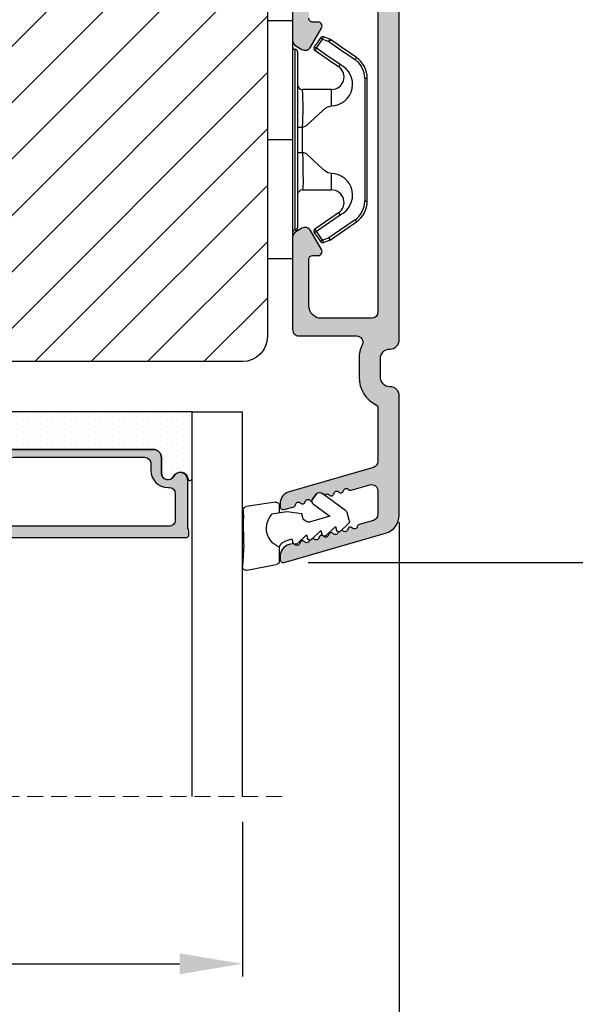
# Model space of a CAD drawing. Units: millimetres. Extents: x -53 to 1291, y -875 to -320.
# Drawn here: x 210 to 221, y -394 to -375 of the extents above; entities that cross this region are included whole.
import ezdxf

# ---------------------------------------------------------------- set-up
doc = ezdxf.new("R2010")
doc.units = ezdxf.units.MM
doc.linetypes.add('HIDDEN', pattern=[1.905, 1.27, -0.635])
doc.layers.get('0').update_dxf_attribs({"lineweight": 0})
doc.layers.get('DEFPOINTS').update_dxf_attribs({"lineweight": 0})
for name, color, linetype, lineweight in [('02 MEASURES', 156, 'Continuous', 13), ('04 FRAME HATCH', 40, 'Continuous', 0), ('05 SASH', 40, 'Continuous', 25), ('07 GLASS', 151, 'Continuous', 25), ('09 ALUMINIUM', 55, 'Continuous', 25), ('13 GASKET', 254, 'Continuous', 25), ('14 GASKET HATCH', 254, 'Continuous', 0), ('15 CLIPS', 22, 'Continuous', 25), ('19 PV', 7, 'Continuous', 25), ('22 GLASKLODS', 22, 'Continuous', 25)]:
    doc.layers.add(name, color=color, linetype=linetype, lineweight=lineweight)
doc.styles.add('M1x0.25', font='arial.ttf', dxfattribs={"height": 1.5})
doc.dimstyles.new('M1x0.25', dxfattribs={"dimscale": 0, "dimtxt": 1.5, "dimasz": 1.25, "dimexe": 0.25, "dimexo": 0.5, "dimgap": 0.125, "dimtad": 1, "dimdec": 0, "dimlfac": 4, "dimdsep": 46, "dimtxsty": 'M1x0.25', "dimcen": -1, "dimclrd": 256, "dimclre": 256, "dimclrt": 256, "dimazin": 2, "dimtfac": 1, "dimtdec": 0, "dimtmove": 0, "dimatfit": 3, "dimfxl": 1, "dimtolj": 1, "dimarcsym": 0})

# ---------------------------------------------------------------- blocks, each defined once
blk = doc.blocks.new('*D724')
at = {"layer": '02 MEASURES', "lineweight": -2}
for p, q in [((214.5349186708673, -359.940583929547), (223.9385289777603, -359.940583929547)), ((223.6885289777603, -361.190583929547), (223.6885289777603, -384.1905839295469)), ((215.5974187528241, -385.4405839295469), (223.9385289777603, -385.4405839295469))]:
    blk.add_line(p, q, dxfattribs=at)
at = {"layer": '02 MEASURES'}
for points in [[(223.8968623110937, -361.190583929547), (223.480195644427, -361.190583929547), (223.6885289777603, -359.940583929547)], [(223.480195644427, -384.1905839295469), (223.8968623110937, -384.1905839295469), (223.6885289777603, -385.4405839295469)]]:
    blk.add_solid(points, dxfattribs=at)
at = {"layer": 'DEFPOINTS', "color": 0}
for p in [(214.0349186708673, -359.940583929547), (215.0974187528241, -385.4405839295469), (223.6885289777603, -385.4405839295469)]:
    blk.add_point(p, dxfattribs=at)
at = {"layer": '02 MEASURES', "insert": (222.7977789777603, -372.3571938045991), "char_height": 1.5, "attachment_point": 5, "rotation": 90, "style": 'M1x0.25'}
blk.add_mtext('\\A1;102', dxfattribs=at)
blk = doc.blocks.new('47 mm glas')
h = blk.add_hatch(color=256)
h.paths.add_polyline_path([(-1287.37449840003, -1461.494330561639), (-1287.374498400029, -1461.166445346144, 0.4142546801781765), (-1287.574499923109, -1460.966471830409), (-1304.674500676326, -1460.966471830409, 0.4142519532978314), (-1304.87450033718, -1461.166445346024), (-1304.874500337181, -1461.494330564989, 0.2679669331788878), (-1304.774498644408, -1461.667511859934), (-1304.774498644408, -1465.524230404572, 0.7746185473104789), (-1303.649498227176, -1465.814713636439, -0.7745892894526377), (-1302.674500349101, -1466.066453850593), (-1302.674500349101, -1466.085245275307), (-1302.674499301364, -1466.086450739326), (-1302.674499825232, -1467.316452662982, 0.4142231577145603), (-1302.024504204144, -1467.966471115152), (-1290.224494649481, -1467.966471115153, 0.4142234963115446), (-1289.574499173912, -1467.31645266034), (-1289.574499785092, -1466.086450680245), (-1289.574498388108, -1466.085245275153), (-1289.574498388108, -1466.066453854713, -0.774587442882251), (-1288.599498647388, -1465.814713636439, 0.7746185453345404), (-1287.474498230156, -1465.524230407536), (-1287.474498230156, -1461.667511859934, 0.2679601198264095)])
h.paths.add_polyline_path([(-1266.474499444601, -1465.524230407805), (-1266.474499444601, -1461.667511859933, 0.2679669331780555), (-1266.374497751829, -1461.494330564988), (-1266.374497751829, -1461.166445346023, 0.4142519532970274), (-1266.574497412683, -1460.966471830408), (-1283.674498165901, -1460.966471830409, 0.4142546801786476), (-1283.87449968898, -1461.166445346144), (-1283.87449968898, -1461.494330561639, 0.2679601198264095), (-1283.774499858853, -1461.667511859934), (-1283.774499858853, -1465.524230404302, 0.7746185474905019), (-1282.649499441621, -1465.814713636439, -0.7745874428821381), (-1281.674499700901, -1466.066453854713), (-1281.674499700901, -1466.085245275253), (-1281.674498303917, -1466.086450739326), (-1281.67449908972, -1467.316452661123, 0.4142232535349775), (-1281.024503555943, -1467.966471115153), (-1269.224494001281, -1467.966471115152, 0.4142234951204086), (-1268.574498525711, -1467.316452662981), (-1268.574499136892, -1466.086450739325), (-1268.574497739908, -1466.085245275292), (-1268.574497739908, -1466.066453849392, -0.7745892885304401), (-1267.599499861833, -1465.814713636438, 0.7746185451546653)])
h.paths.add_polyline_path([(-1303.774500343141, -1462.346468371896, -0.4142198334401246), (-1303.274499329225, -1461.84644500355), (-1288.974501758699, -1461.84644500355, -0.4142249340085894), (-1288.474498394069, -1462.346468369059), (-1288.474498394069, -1464.44645921523, -0.4142074751894083), (-1288.974501758519, -1464.946452775996), (-1289.064498702969, -1464.946452775996, 0.4142092834399003), (-1290.414499196348, -1466.296472029144), (-1290.414499196348, -1466.846470033322, -0.414207357540518), (-1290.914502353844, -1467.346463600199), (-1301.334498518569, -1467.346463600199, -0.4142023758946292), (-1301.834499540862, -1466.846470042818), (-1301.834499540862, -1466.296472029145, 0.4142092827204921), (-1303.184500030925, -1464.946452775996), (-1303.274499320848, -1464.946452775996, -0.4142023758946292), (-1303.774500343141, -1464.446459218614)], flags=16)
h.paths.add_polyline_path([(-1282.77449969494, -1462.346468366174, -0.4142249323188347), (-1282.274496330309, -1461.84644500355), (-1267.974498759784, -1461.846445003549, -0.4142198314255567), (-1267.474497745869, -1462.346468368456), (-1267.474497745868, -1464.446459218613, -0.4142023758946292), (-1267.974498768161, -1464.946452775995), (-1268.064498050109, -1464.946452775995, 0.4142092844505734), (-1269.414498548147, -1466.296472029145), (-1269.414498548147, -1466.846470042817, -0.4142023758946292), (-1269.91449957044, -1467.346463600199), (-1280.334495735165, -1467.346463600199, -0.4142073575401964), (-1280.834498892661, -1466.846470033321), (-1280.834498892662, -1466.296472029144, 0.4142092851711104), (-1282.184499394019, -1464.946452775996), (-1282.27449633049, -1464.946452775996, -0.4142074751899961), (-1282.77449969494, -1464.44645921523)], flags=16)
at = {"layer": '14 GASKET HATCH'}
h = blk.add_hatch(dxfattribs=at)
h.set_pattern_fill('DOTS', color=256, scale=0.3, angle=270, style=0)
h.set_pattern_definition([(270, (0, 0), (0.4762499999999999, -0.2381250000000001), [0, -0.47625])])
h.paths.add_polyline_path([(-1287.124499290373, -1470.966462293665), (-1287.124499290373, -1465.666447082872, 0.9411644962235867), (-1287.463256701019, -1465.645943084757, -0.7386552551510386), (-1288.592241316226, -1465.84830085377, 0.7865204277773168), (-1289.574499785092, -1466.086450660552), (-1289.574499785092, -1467.316452660039, -0.4142244236164907), (-1290.224495231558, -1467.966471115153), (-1302.024503505652, -1467.966471115153, -0.4142244216473187), (-1302.674498952118, -1467.316452664409), (-1302.674498952118, -1466.086450739326, 0.7865204890780666), (-1303.656757420984, -1465.84830085377, -0.738655255151857), (-1304.78574203619, -1465.645943084757, 0.9411644962421161), (-1305.124499446835, -1465.666447082878), (-1305.124499446836, -1470.966462293665)])
h.paths.add_polyline_path([(-1266.124498642173, -1470.966462293664), (-1266.124498642173, -1465.666447083232, 0.9411644972251842), (-1266.463256052819, -1465.645943084756, -0.7386552551517871), (-1267.592240668025, -1465.848300853769, 0.7855828458414978), (-1268.574497739908, -1466.085245275292), (-1268.574499136892, -1466.086450739325), (-1268.574498525711, -1467.316452662981, -0.4142234951204086), (-1269.224494001281, -1467.966471115152), (-1281.024503555942, -1467.966471115153, -0.4142232535352849), (-1281.67449908972, -1467.316452661123), (-1281.674498303917, -1466.086450739326), (-1281.674499700901, -1466.085245275253, 0.7855828458097319), (-1282.656756772783, -1465.84830085377, -0.7386552551511085), (-1283.78574138799, -1465.645943084757, 0.9411644948905121), (-1284.124498798636, -1465.666447082391), (-1284.124498798635, -1468.316454688216), (-1284.124498798635, -1470.966462293665)])
at = {"color": 7, "linetype": 'HIDDEN', "lineweight": 18}
blk.add_line((-1258.949499685255, -1440.311406055491), (-1312.299499685254, -1440.311406055491), dxfattribs=at)
at = {"layer": '07 GLASS'}
for p, q in [((-1266.124498642175, -1440.31140605549), (-1266.124498642173, -1470.966462293664)), ((-1262.124497986524, -1440.31140605549), (-1262.124497986522, -1470.966462293664)), ((-1266.124498642173, -1470.966462293664), (-1262.124497986522, -1470.966462293664))]:
    blk.add_line(p, q, dxfattribs=at)
at = {"layer": '13 GASKET'}
blk.add_lwpolyline([(-1284.124498798635, -1470.966462293665), (-1284.124498798636, -1465.666447082767, -0.9411644959354022), (-1283.78574138799, -1465.645943084757, 0.738655255151429), (-1282.656756772783, -1465.84830085377, -0.7865204890780536), (-1281.674498303917, -1466.086450739326), (-1281.674498303917, -1467.31645266064, 0.4142249168474298), (-1281.024501762266, -1467.966471115152), (-1269.224495678542, -1467.966471115152, 0.4142249164354849), (-1268.574499136892, -1467.316452661553), (-1268.574499136892, -1466.086450739325, -0.7865204890781727), (-1267.592240668025, -1465.848300853769, 0.738655255151608), (-1266.463256052819, -1465.645943084756, -0.9411644959355642), (-1266.124498642173, -1465.666447082766), (-1266.124498642173, -1470.966462293664)], format="xyb", close=True, dxfattribs=at)
at = {"layer": '19 PV'}
for points in [[(-1281.02450315925, -1467.966471115153, -0.4142249168474298), (-1281.6744997009, -1467.31645266064), (-1281.674499700901, -1466.066453854233, 0.7745874425120174), (-1282.649499441621, -1465.814713636439, -0.7746185461270005), (-1283.774499858853, -1465.524230406347), (-1283.774499858853, -1461.667511859934, -0.2679601169382391), (-1283.87449968898, -1461.494330563796), (-1283.87449968898, -1461.16644541363, -0.4142547795260226), (-1283.674498165559, -1460.966471830409), (-1266.574497412381, -1460.966471830408, -0.41425195285383), (-1266.374497751829, -1461.166445346023), (-1266.374497751829, -1461.494330564537, -0.2679669337814264), (-1266.474499444601, -1461.667511859933), (-1266.474499444601, -1465.524230406347, -0.7746185461270981), (-1267.599499861833, -1465.814713636438, 0.7745892908119653), (-1268.574497739908, -1466.066453852359), (-1268.574497739908, -1467.316452661554, -0.4142249164354849), (-1269.224494281558, -1467.966471115152)], [(-1267.474497745869, -1462.346468369198, 0.4142198305656071), (-1267.974498757574, -1461.846445003549), (-1282.274496918143, -1461.84644500355, 0.4142245889168096), (-1282.77449969494, -1462.346468367786), (-1282.77449969494, -1464.446459212682, 0.4142071323671653), (-1282.274496918277, -1464.946452775996), (-1282.184499390594, -1464.946452775996, -0.4142090755395548), (-1280.834498892662, -1466.296471066323), (-1280.834498892661, -1466.846470034791, 0.4142067699010232), (-1280.334496736865, -1467.346463600199), (-1269.914499569033, -1467.346463600199, 0.414202374847697), (-1269.414498548147, -1466.846470043198), (-1269.414498548147, -1466.296471066322, -0.4142090755359621), (-1268.06449805023, -1464.946452775995), (-1267.974498766755, -1464.946452775995, 0.414202374847697), (-1267.474497745868, -1464.446459218995)]]:
    blk.add_lwpolyline(points, format="xyb", close=True, dxfattribs=at)
blk = doc.blocks.new('*D725')
at = {"layer": '02 MEASURES', "lineweight": -2}
for p, q in [((202.5349186708681, -390.6043479890905), (202.5349186708681, -393.6834141779755)), ((214.2849191998589, -390.6043479890907), (214.2849191998589, -393.6834141779755)), ((203.7849186708681, -393.4334141779755), (213.0349191998589, -393.4334141779755))]:
    blk.add_line(p, q, dxfattribs=at)
at = {"layer": '02 MEASURES'}
for points in [[(203.7849186708681, -393.2250808446422), (203.7849186708681, -393.6417475113088), (202.5349186708681, -393.4334141779755)], [(213.0349191998589, -393.6417475113088), (213.0349191998589, -393.2250808446422), (214.2849191998589, -393.4334141779755)]]:
    blk.add_solid(points, dxfattribs=at)
at = {"layer": 'DEFPOINTS', "color": 0}
for p in [(202.5349186708681, -390.1043479890905), (214.2849191998589, -390.1043479890907), (214.2849191998589, -393.4334141779755)]:
    blk.add_point(p, dxfattribs=at)
at = {"layer": '02 MEASURES', "insert": (208.4099189353635, -392.5584141779755), "char_height": 1.5, "attachment_point": 5, "style": 'M1x0.25'}
blk.add_mtext('\\A1;47', dxfattribs=at)
blk = doc.blocks.new('*D726')
at = {"layer": '02 MEASURES', "lineweight": -2}
for p, q in [((198.7849186708678, -384.6370474544797), (198.7849186708678, -398.2577626743582)), ((217.4099187528242, -384.6370474544788), (217.4099187528242, -398.2577626743582)), ((200.0349186708678, -398.0077626743582), (216.1599187528242, -398.0077626743582))]:
    blk.add_line(p, q, dxfattribs=at)
at = {"layer": '02 MEASURES'}
for points in [[(200.0349186708678, -397.7994293410248), (200.0349186708678, -398.2160960076915), (198.7849186708678, -398.0077626743582)], [(216.1599187528242, -398.2160960076915), (216.1599187528242, -397.7994293410248), (217.4099187528242, -398.0077626743582)]]:
    blk.add_solid(points, dxfattribs=at)
at = {"layer": 'DEFPOINTS', "color": 0}
for p in [(198.7849186708678, -384.1370474544797), (217.4099187528242, -384.1370474544788), (217.4099187528242, -398.0077626743582)]:
    blk.add_point(p, dxfattribs=at)
at = {"layer": '02 MEASURES', "insert": (208.097418711846, -397.1200126743582), "char_height": 1.5, "attachment_point": 5, "style": 'M1x0.25'}
blk.add_mtext('\\A1;75', dxfattribs=at)
blk = doc.blocks.new('sdasdasdDD1')
blk.add_line((-3.425086708013168, 1.286244381536108), (-3.461573485772988, -0.7563611246298478))
at = {"layer": '13 GASKET'}
for p, q in [((-3.184763453843061, 3.355234224619608), (-0.839165773636978, 2.900513420431025)), ((-3.425086708013168, 1.286244381536108), (-3.541204127603578, 3.040907870975389)), ((-0.5963068877103979, 2.611232397994627), (-0.5963068877103979, 1.44902346429626)), ((0.002874517684631428, 0.9726185793131208), (0.40660442997887, 0.8568508898699747)), ((0.40660442997887, 0.8568508898699747), (0.4890931839158839, 1.144958716438396)), ((0.8197331256137659, 1.234610973578128), (1.560118465104551, 0.5260860628895898)), ((1.560118465104551, 0.5260860628895898), (1.642604335257147, 0.8141947163699115)), ((1.973247160739447, 0.9038461465979708), (2.713632500230688, 0.1953212359092049)), ((2.713632500230688, 0.1953212359092049), (2.7961154865975, 0.4834307163016547)), ((3.126761195865129, 0.5730813196173585), (3.867146535356824, -0.13544359107118)), ((3.867146535356824, -0.13544359107118), (3.949641056864039, 0.1526625816729847)), ((4.280275230991265, 0.2423164926369736), (4.889758046480438, -0.3409389209657547)), ((-3.473274568932993, -1.426715729887064), (-3.461573485772988, -0.7563611246298478)), ((3.436433192893219, -0.9482080198104086), (1.88860600410726, -0.5047013291973599)), ((4.970719281991933, -0.640374388878854), (4.800813241254218, -1.232907169443251)), ((-0.007545413630850817, -1.31305231235774), (-1.185251462919496, -1.107364544345273)), ((-0.5963068877103979, -1.210224417766767), (-0.5963068877103979, -1.779784446365284)), ((1.18766112980984, -1.135622555787222), (-0.007545413630850817, -1.31305231235774)), ((1.270352336554879, -0.8472440470056881), (1.18766112980984, -1.135622555787222)), ((2.121998650226942, -1.913733469186809), (3.436433192893219, -0.9482080198104086)), ((4.69006298946988, -1.391976592900846), (2.773618784230166, -2.800041435898947)), ((-0.9416089012684097, -2.076344267594777), (-3.21862227394422, -1.728511273047388)), ((2.354363537892823, -2.736090811102486), (2.057972900893219, -2.333323952606634))]:
    blk.add_line(p, q, dxfattribs=at)
for centre, radius, start, end in [((-3.241858876462629, 3.060717480247149), 0.3, 79.02865270780984, 183.7861114758479), ((-0.8962611962574556, 2.605996676058567), 0.2999999999999635, 358.9999999999982, 79.02865270783633), ((0, 0), 1.62205957486941, 112.540495986562, 223.0542419500107), ((0, 0), 1.622059574869385, 112.540495986562, 223.0542419500107), ((0.2782202781081651, 1.933927036970999), 0.9999646186477127, 205.8358228097097, 254.0167990731184), ((0.681484182684926, 1.089946164100866), 0.2001016674644144, 46.2991205773915, 164.0425739999147), ((1.834996526227314, 0.7591808798006241), 0.2001031667926695, 46.29886088015779, 164.0423143027093), ((2.988508869769703, 0.4284155955003826), 0.200104666125348, 46.29860118677519, 164.0420546093357), ((4.14202967122992, 0.09765259779942426), 0.2000986688194094, 46.29963998351097, 164.0430934061002), ((1.750750273330141, -0.9850990599957186), 0.4997861365265486, 73.98855046505973, 163.9886360736292), ((4.682340773210399, -0.557683182134042), 0.3000000000000352, 344.0000000000256, 46.25968738802246), ((-3.173320260385935, -1.43195145181835), 0.2999999999998583, 178.9999999999852, 261.314728519947), ((4.512434732472684, -1.150215962697757), 0.3000000000001456, 306.3057595332392, 343.9999999999308), ((-0.8963068877105798, -1.779784446365284), 0.3, 261.314728519947, 0), ((2.299599890232912, -2.155513947200234), 0.2999999999998643, 126.2993569356664, 216.3488446925953), ((2.595990527232516, -2.558280805696086), 0.3000000000001371, 216.3488446925244, 306.3057595333024)]:
    blk.add_arc(centre, radius, start, end, dxfattribs=at)
blk = doc.blocks.new('b')
at = {"layer": '15 CLIPS'}
for p, q in [((1725.674588023891, -2993.348521290714), (1725.674588023891, -2991.348520962888)), ((1744.674581825008, -2991.348520962888), (1725.674588023891, -2991.348520962888)), ((1735.174555122127, -2993.348521290714), (1735.174555122127, -2991.348520962888)), ((1744.674581825008, -2991.348520962888), (1744.674581825008, -2993.348521290714)), ((1735.174555122127, -2993.348521290714), (1725.674588023891, -2993.348521290714)), ((1727.974552451839, -2993.548520950967), (1735.174555122127, -2993.548520950967)), ((1735.174555122127, -2993.748520611221), (1728.174585639705, -2993.748520611221)), ((1734.163004695644, -2993.748520611221), (1734.163004695644, -2994.148519931728)), ((1744.674581825008, -2993.348521290714), (1735.174555122127, -2993.348521290714)), ((1735.174555122127, -2993.548520950967), (1742.374557792415, -2993.548520950967)), ((1742.174584209194, -2993.748520611221), (1735.174555122127, -2993.748520611221)), ((1736.18610554861, -2993.748520611221), (1736.18610554861, -2994.148519931728)), ((1731.17460662054, -2994.148519931728), (1731.174606620541, -2996.448521612579)), ((1734.163004695644, -2994.148519931728), (1736.18610554861, -2994.148519931728)), ((1739.174563228359, -2996.448521612579), (1739.174563228359, -2994.148519931728)), ((1727.766651450863, -2995.082509814197), (1727.880615531673, -2995.246847270423)), ((1742.468554317226, -2995.246847270423), (1742.582518398037, -2995.082509814197)), ((1731.174606620541, -2996.448521612579), (1732.480663596859, -2996.448521612579)), ((1737.868506252041, -2996.448521612579), (1739.174563228359, -2996.448521612579)), ((1740.071791946163, -2999.09851804226), (1730.277377902737, -2999.09851804226)), ((1730.277377902737, -2999.09851804226), (1730.277377902737, -2999.298521427804)), ((1730.277377902737, -2999.298521427804), (1740.071791946163, -2999.298521427804)), ((1740.071791946163, -2999.09851804226), (1740.071791946163, -2999.298521427804))]:
    blk.add_line(p, q, dxfattribs=at)
at = {"layer": '15 CLIPS', "flags": 128}
for points in [[(1734.163004695644, -2994.148519931728), (1734.162945090999, -2994.148519931728), (1733.507472812404, -2994.16228487938), (1732.580262958278, -2994.179275928432), (1731.830198108425, -2994.182345567638), (1731.342989742031, -2994.169161765271), (1731.17460662054, -2994.148519931728), (1731.17460662054, -2994.148519931728)], [(1732.480663596859, -2996.448521612579), (1732.546288310757, -2996.165019570285), (1732.720691501369, -2995.881521253282), (1733.133155643215, -2995.436021237069), (1734.063703357448, -2994.42352086156), (1734.163004695644, -2994.148519931728)], [(1736.18610554861, -2994.148519931728), (1736.285466491451, -2994.42352086156), (1737.216014205684, -2995.436021237069), (1737.714309036007, -2996.003021596366), (1737.827200233211, -2996.225771604472), (1737.868506252041, -2996.448521612579)], [(1727.766651450863, -2995.082509814197), (1727.371353446712, -2995.356672553712), (1727.060813247432, -2995.57208373993)], [(1727.174836932888, -2995.736417470866), (1727.570075332393, -2995.462258456641), (1727.880615531673, -2995.246847270423)], [(1727.880615531673, -2995.246847270423), (1728.613097011318, -2996.302791981393), (1729.188579856625, -2997.132462559634)], [(1729.35290986227, -2997.018472401792), (1728.620428382626, -2995.962527690822), (1728.044945537319, -2995.13285711258)], [(1742.30422431158, -2995.13285711258), (1741.571742831936, -2996.18880182355), (1740.996259986629, -2997.018472401792)], [(1741.160589992275, -2997.132462559634), (1741.89307147192, -2996.076517848664), (1742.468554317226, -2995.246847270423)], [(1742.468554317226, -2995.246847270423), (1742.400783836116, -2995.199860183889), (1742.34141760992, -2995.158647297317), (1742.313045799007, -2995.138988940412), (1742.30422431158, -2995.13285711258)], [(1742.468554317226, -2995.246847270423), (1742.863792716732, -2995.521006284648), (1743.174332916012, -2995.736417470866)], [(1743.288356601467, -2995.57208373993), (1742.893058597316, -2995.297921000415), (1742.582518398037, -2995.082509814197)], [(1727.174836932888, -2995.736417470866), (1727.09723168539, -2995.764271466428), (1727.029163181057, -2995.788701920205), (1726.996678649654, -2995.800354628259), (1726.986605464687, -2995.80399051159)], [(1726.986605464687, -2995.80399051159), (1727.089661895504, -2996.09119176715), (1727.170664607754, -2996.316847501689)], [(1727.174836932888, -2995.736417470866), (1727.12780886816, -2995.66868424266), (1727.08662205862, -2995.609265862399), (1727.066952525844, -2995.580927579099), (1727.060813247432, -2995.57208373993)], [(1727.358896075954, -2996.249274460965), (1727.281350433102, -2996.277124731237), (1727.213281928768, -2996.301558910304), (1727.180797397365, -2996.313211618358), (1727.170664607754, -2996.316847501689)], [(1727.358896075954, -2996.249274460965), (1727.255839645138, -2995.962073205405), (1727.174836932888, -2995.736417470866)], [(1727.358896075954, -2996.249274460965), (1727.29118519949, -2996.29625782221), (1727.231759368648, -2996.337470708781), (1727.20344716238, -2996.357129065686), (1727.194566070309, -2996.363264618808)], [(1728.79834824728, -2998.324436245853), (1727.992255031338, -2997.162343113118), (1727.358896075954, -2996.249274460965)], [(1742.990214168301, -2996.249274460965), (1742.184180557003, -2997.411363868409), (1741.55082160162, -2998.324436245853)], [(1743.174332916012, -2995.736417470866), (1743.07121688055, -2996.023618726426), (1742.990214168301, -2996.249274460965)], [(1742.990214168301, -2996.249274460965), (1743.067819415798, -2996.277124731237), (1743.135887920132, -2996.301558910304), (1743.168372451534, -2996.313211618358), (1743.178445636501, -2996.316847501689)], [(1743.174332916012, -2995.736417470866), (1743.221301376095, -2995.66868424266), (1743.262547790279, -2995.609265862399), (1743.282217323055, -2995.580927579099), (1743.288356601467, -2995.57208373993)], [(1743.174332916012, -2995.736417470866), (1743.251938163509, -2995.764271466428), (1743.320006667843, -2995.788701920205), (1743.352431594601, -2995.800354628259), (1743.362564384212, -2995.80399051159)], [(1743.178445636501, -2996.316847501689), (1743.281561671963, -2996.029646246129), (1743.362564384212, -2995.80399051159)], [(1727.170664607754, -2996.316847501689), (1727.182585536709, -2996.343624888354), (1727.194566070309, -2996.363264618808)], [(1727.194566070309, -2996.363264618808), (1728.000659286251, -2997.525354026252), (1728.634018241634, -2998.438426403695)], [(1741.160589992275, -2997.132462559634), (1741.100091277828, -2997.090504615003), (1741.070646583309, -2997.070086298877), (1741.044360934963, -2997.051858453447), (1741.023022472134, -2997.0370541498), (1741.007823287716, -2997.026478050643), (1740.996259986629, -2997.018472401792)], [(1741.715151607265, -2998.438426403695), (1742.521244823208, -2997.276333270961), (1743.154544173946, -2996.363264618808)], [(1743.154544173946, -2996.363264618808), (1743.16944533514, -2996.338029502326), (1743.178445636501, -2996.316847501689)], [(1728.79834824728, -2998.324436245853), (1728.737849532833, -2998.366394190484), (1728.708404838314, -2998.38681250661), (1728.682119189968, -2998.40504035204), (1728.660780727138, -2998.419844655687), (1728.645581542721, -2998.430424480134), (1728.634018241634, -2998.438426403695)], [(1741.55082160162, -2998.324436245853), (1741.611320316067, -2998.366394190484), (1741.640705405941, -2998.38681250661), (1741.666991054287, -2998.40504035204), (1741.688329517116, -2998.419844655687), (1741.703588306179, -2998.430424480134), (1741.715151607265, -2998.438426403695)]]:
    blk.add_lwpolyline(points, dxfattribs=at)
at = {"layer": '15 CLIPS'}
for centre, radius, start, end in [((1727.774636185113, -2993.548437566613), 0.1999162841157195, 359.9761021382934, 90.01642684253714), ((1728.174576810269, -2993.54849625146), 0.2000243599548527, 180.0070750257789, 270.0025291391612), ((1730.774564261904, -2994.148562970589), 0.4000423609518949, 0.00616421004845298, 89.99490299886635), ((1739.574605586995, -2994.148562970589), 0.4000423609518493, 90.00509700110108, 179.9938357899516), ((1742.174635172008, -2993.548597982469), 0.1999226352472523, 269.9853945792363, 0.02207643996827224), ((1742.574575791252, -2993.548539289814), 0.2000179996771818, 89.99564905503033, 179.9947467802374), ((1737.680334388485, -2967.45209613877), 26.73820792721736, 266.7964333864821, 273.2035666135169), ((1727.880630221271, -2995.246800788785), 0.1999567064013017, 34.73919008847473, 124.7514281364961), ((1676.562550596112, -2921.09047172018), 90.18154924084618, 304.6842024126541, 304.8112670635605), ((1742.468538288677, -2995.246793387749), 0.1999513887642524, 55.24704775660296, 145.2623340184867), ((1727.174750147956, -2995.736368626348), 0.1999278399978054, 124.7425637718728, 199.7691616424899), ((1664.023393728765, -3110.264531111615), 138.6911586203074, 55.21095446086177, 55.29357606292435), ((1743.174243999605, -2995.736424848969), 0.2000742012953344, 340.2630085310463, 55.22526605446303), ((1730.754160519657, -2996.403199831268), 1.727097837253968, 204.9765625124734, 358.4962954301532), ((1658.801640952174, -2895.486098169375), 123.6377958477756, 304.7013941919377, 304.7940752842768), ((1730.174595361691, -2996.448511475086), 1.000011258901074, 214.7470536339564, 359.9994191709981), ((1739.595647749099, -2996.400126858901), 1.727819378015159, 181.6050160398656, 334.9221260175089), ((1740.174581654563, -2996.448488566535), 1.000018426750359, 180.0018933639298, 325.2516338311219), ((1730.277309678993, -2997.298643450656), 1.999877978312006, 214.7450829768983, 270.0019545855268), ((1730.278204597931, -2997.296914661576), 1.801603570355001, 214.7737449584011, 269.9737088957686), ((1740.07085594517, -2997.296705812178), 1.801812473197853, 270.0297638681862, 325.2227822776543), ((1740.071725188212, -2997.298385544884), 2.000135884033944, 270.0019123444893, 325.2510500930991)]:
    blk.add_arc(centre, radius, start, end, dxfattribs=at)

msp = doc.modelspace()

# ---------------------------------------------------------------- hatches: boundary and pattern name
at = {"layer": '04 FRAME HATCH'}
h = msp.add_hatch(dxfattribs=at)
h.set_pattern_fill('ANSI31', color=256, scale=0.25, style=0)
h.set_pattern_definition([(45, (-90.25661499263924, -249.6742878998293), (-0.5612660075668221, 0.5612660075668221), [])])
h.paths.add_polyline_path([(214.7849186298913, -367.6280861597172), (214.7849186216961, -365.2530794839969), (214.7849186298913, -362.8780877094379), (214.7849186708673, -360.8885046721426, -0.2376692202039411), (214.7849186708673, -360.7760237343322), (214.7849186708673, -360.690583929547, 0.414213562373173), (214.0349186708672, -359.940583929547), (214.019041589143, -359.940583929547, 0.3419987131196497), (213.5349186708671, -360.315583929547, -0.3419987131195235), (213.0507957525912, -360.690583929547), (212.7690415891431, -360.690583929547, -0.3419987131194944), (212.2849186708671, -360.315583929547, 0.3419987131197009), (211.8007957525912, -359.940583929547), (210.8099186708672, -359.940583929547, 0.4142135623730686), (210.4349186708672, -360.315583929547), (210.4349186708672, -361.440583929547), (206.1099186708672, -361.440583929547), (206.1099186708672, -361.065583929547, 0.4400105308918998), (205.7022352673367, -360.6920109177626), (203.3772352673369, -360.8954220604603, 0.3429428633691019), (203.0398307033507, -361.2084979954592), (203.044176366251, -361.2087621295752, -0.5597157698748191), (203.0675941572072, -361.3344581911907), (203.0349186708671, -361.3639627064865), (203.0349186708671, -363.8487208328447), (202.9849186708673, -363.8530952660211), (202.9849186708671, -365.2866224376956), (202.9849186708672, -365.565583929547), (201.9849186708672, -365.565583929547), (201.9849186708672, -364.8071269469362), (201.948851194992, -364.7985911883149, -0.2222452170433153), (201.915644802619, -364.7722958763632), (201.8656448026189, -364.6722958763631, -0.6258745015956876), (201.9204205266627, -364.6009565302667), (201.9849186708672, -364.6141967407443), (201.9849186708672, -363.940583929547), (199.4695518638065, -364.160650009774, 0.3888787318528852), (198.7849186708673, -364.9077960333428), (198.7849186708672, -367.5820057182192), (198.7849186708673, -368.1030301844228), (202.4980133448495, -368.1030301844228), (202.1641464891695, -367.8862146969839), (202.1925236700533, -367.8425179484204), (202.5936772786122, -368.1030301844228), (214.7849186708673, -368.1030301844228)])
h.paths.add_polyline_path([(214.7849186216959, -377.003083929547), (214.7849186298911, -374.628092154988), (214.7849186708673, -372.1030301844228), (203.9849186708673, -372.1030301844228), (203.9849186708673, -373.8530301844228), (202.9659862139504, -373.8530301844228), (202.1925236700533, -374.3553227329692), (202.1641464891695, -374.3116259844057), (202.870322097385, -373.8530301844228), (200.7118680012013, -373.8530301844228, -0.3211699739734957), (200.4652223582673, -374.029682501829), (199.8932586093219, -374.029681005422), (199.8928424832665, -374.0296813790291), (199.8920954660707, -374.029682506142), (198.8370211088848, -374.029682501829, 0.4141085303647944), (198.7849186708673, -374.0817660739499), (198.7849186674707, -374.0817848875699), (198.7849186708672, -374.6158349631705), (198.7849186708673, -381.940583929547, 0.3312708873007395), (199.1413564582496, -382.4195305770019, -0.2835093783466397), (199.3157772901935, -382.6155918563125), (199.5071739398849, -383.7010561960415, 0.2926117034278655), (200.6022389537085, -384.8910886569133, -0.3108091034111686), (200.7870961790026, -385.1059372387032, 0.1125835509867791), (200.8414559258318, -385.2635901921361), (201.4702139095917, -385.4320653861192, 0.0655434628141382), (201.5349186708673, -385.440583929547, 0.4141379194206455), (201.7849186625295, -385.190648496571), (201.7849186699896, -385.1905839295469), (201.784918664614, -382.9405774922454), (201.7849186708673, -381.8155839295468, -0.4142135623729955), (202.1599186708673, -381.440583929547), (214.2849186708669, -381.440583929547, 0.4142135623731649), (214.7849186708673, -380.9405839295467), (214.7849186298911, -379.3780906052672)])
h.paths.add_polyline_path([(200.6022389537085, -384.8910886569132, -0.29261170342752), (199.5071739398854, -383.7010561960441), (199.3157772901938, -382.6155918563126, 0.2835093783463719), (199.1413564582496, -382.4195305770019, -0.3312708873006661), (198.7849186708673, -381.940583929547), (198.7849186708673, -384.1370474544798, 0.3394542588633385), (199.3408043870401, -384.8614918241964), (200.8414559258317, -385.2635901921361, -0.1125835509849694), (200.7870961790023, -385.1059372387032, 0.3108091034117613)], flags=16)
at = {"layer": '09 ALUMINIUM'}
h = msp.add_hatch(color=256, dxfattribs=at)
edge = h.paths.add_edge_path()
edge.add_arc((217.222418752824, -381.3780839295468), 0.1874999999999478, 89.9999999999826, 180.0000000000159, ccw=False)
edge.add_arc((217.2224187528241, -381.0030839295469), 0.1874999999999721, 269.9999999999915, 360.0000000000174)
edge.add_line((217.4099187528241, -381.0030839295469), (217.4099187528241, -360.5655839295469))
edge.add_arc((217.1099187528249, -360.5655839295464), 0.2999999999991423, 359.9999999999126, 449.811866552657)
edge.add_arc((217.1104933727077, -360.3905848729443), 0.1250000000001679, 89.81186655253808, 153.3471692921691)
edge.add_arc((216.9317451743762, -360.3008681989454), 0.07500000000032728, 263.0000000002513, 333.3471692921026, ccw=False)
edge.add_line((216.9226049736211, -360.3753091603189), (215.4251524207498, -360.1914451061417))
edge.add_arc((215.4099187528241, -360.3155133750968), 0.1250000000000125, 82.99999999997426, 180)
edge.add_line((215.2849187528241, -360.3155133750968), (215.2849187528241, -360.4162643576427))
edge.add_arc((215.409918752824, -360.4162643576428), 0.1249999999998966, 179.9999999999582, 263.0000000000688)
edge.add_line((215.3946850848985, -360.5403326265978), (216.8751524207497, -360.7221111583614))
edge.add_arc((216.8599187528239, -360.8461794273168), 0.1250000000001743, 0, 82.99999999994958, ccw=False)
edge.add_line((216.9849187528241, -360.8461794273167), (216.9849187528241, -361.2030839295469))
edge.add_arc((216.8599187528241, -361.2030839295469), 0.1249999999999976, -90, 1.0800249583553523e-12, ccw=False)
edge.add_line((216.8599187528241, -361.3280839295469), (215.4099187528241, -361.3280839295469))
edge.add_arc((215.409918752824, -361.4530839295469), 0.124999999999949, 89.99999999997664, 180.0000000000261)
edge.add_line((215.2849187528241, -361.4530839295469), (215.2849187528241, -363.2934151458983))
edge.add_arc((215.4099187528239, -363.2934151458984), 0.1249999999998096, 179.9999999999702, 240.0000000000426)
edge.add_line((215.3474187528241, -363.4016683213713), (215.4724187528241, -363.47383710502))
edge.add_arc((215.5349187528242, -363.3655839295473), 0.12499999999973, 239.9999999998578, 330.0000000000474)
edge.add_line((215.6431719282971, -363.4280839295471), (215.8615426172297, -363.0498548014321))
edge.add_arc((215.7912381715676, -363.0092645108037), 0.08118058125660296, 329.9999999999066, 450.0000000001002)
edge.add_line((215.7912381715674, -362.9280839295471), (215.684918752824, -362.9280839295471))
edge.add_arc((215.6849187528242, -362.853083929547), 0.07500000000011309, 179.9999999999565, 269.9999999998615, ccw=False)
edge.add_line((215.6099187528241, -362.8530839295469), (215.6099187528241, -361.9280839295469))
edge.add_arc((215.859918752824, -361.9280839295468), 0.2499999999999223, 89.99999999998698, 180.0000000000178, ccw=False)
edge.add_line((215.8599187528241, -361.6780839295469), (216.8599187528241, -361.6780839295469))
edge.add_arc((216.8599187528241, -361.8030839295469), 0.1250000000000632, 7.821654435247183e-11, 89.99999999997101, ccw=False)
edge.add_line((216.9849187528241, -361.8030839295467), (216.9849187528241, -368.7030839295469))
edge.add_arc((216.8599187528241, -368.7030839295469), 0.1249999999999976, -90, 1.0800249583553523e-12, ccw=False)
edge.add_line((216.8599187528241, -368.8280839295469), (215.8599187528241, -368.8280839295469))
edge.add_arc((215.8599187528242, -368.5780839295468), 0.2500000000000921, 179.999999999987, 269.99999999997885, ccw=False)
edge.add_line((215.6099187528241, -368.5780839295468), (215.6099187528241, -367.653083929547))
edge.add_arc((215.6849187528242, -367.6530839295471), 0.07500000000010595, 90.00000000013029, 179.9999999999538, ccw=False)
edge.add_line((215.684918752824, -367.5780839295469), (215.7912381715674, -367.5780839295469))
edge.add_arc((215.7912381715674, -367.4969033482902), 0.08118058125675415, 270.0000000000535, 389.9999999999857)
edge.add_line((215.8615426172297, -367.4563130576618), (215.6431719282971, -367.0780839295469))
edge.add_arc((215.5349187528242, -367.1405839295467), 0.124999999999768, 29.99999999994787, 120.0000000000511)
edge.add_line((215.4724187528242, -367.0323307540739), (215.3474187528241, -367.1044995377227))
edge.add_arc((215.4099187528239, -367.2127527131956), 0.1249999999998096, 119.9999999999496, 180.0000000000261)
edge.add_line((215.2849187528241, -367.2127527131957), (215.2849187528241, -369.0530839295469))
edge.add_arc((215.409918752824, -369.0530839295469), 0.124999999999949, 179.9999999999766, 270.000000000026)
edge.add_line((215.4099187528241, -369.1780839295469), (215.7854933727076, -369.1780839295469))
edge.add_arc((215.7854933727085, -369.1280839295488), 0.04999999999809639, 269.9999999989129, 360.0000000020844)
edge.add_line((215.8354933727067, -369.1280839295469), (215.8647826945895, -369.128083929547))
edge.add_arc((215.9354933727078, -369.1030839295473), 0.07499999999961197, 199.4712206343917, 323.1301023542993)
edge.add_arc((216.0354933727076, -369.1780839295469), 0.05000000000002189, 90.00000000003263, 143.1301023541174, ccw=False)
edge.add_arc((216.0354933727081, -369.1780839295461), 0.04999999999915218, 36.86989764538811, 90.00000000058998, ccw=False)
edge.add_arc((216.1354933727075, -369.103083929547), 0.0749999999997172, 216.8698976458503, 340.5287793654505)
edge.add_line((216.2062040508258, -369.128083929547), (216.2354933727087, -369.1280839295469))
edge.add_arc((216.2854933727067, -369.1280839295488), 0.04999999999803955, 179.9999999978056, 270.0000000010422)
edge.add_line((216.2854933727076, -369.1780839295469), (216.8604933727077, -369.1780839295469))
edge.add_arc((216.8604933727077, -369.3030839295469), 0.1249999999999733, 2.475189830875024e-09, 90.00000000001222, ccw=False)
edge.add_line((216.9854933727077, -369.3030839295414), (216.9849187528241, -372.9530839295415))
edge.add_arc((216.8599187528241, -372.9530839295469), 0.1249999999999733, -90.00000000001302, 2.513502295187209e-09, ccw=False)
edge.add_line((216.8599187528241, -373.0780839295469), (215.4099187528241, -373.0780839295469))
edge.add_arc((215.409918752824, -373.2030839295469), 0.1249999999999561, 89.9999999999799, 180.0000000000261)
edge.add_line((215.2849187528241, -373.2030839295469), (215.2849187528241, -375.0434151458983))
edge.add_arc((215.4099187528239, -375.0434151458984), 0.1249999999998096, 179.9999999999702, 240.0000000000426)
edge.add_line((215.3474187528241, -375.1516683213713), (215.4724187528241, -375.2238371050199))
edge.add_arc((215.5349187528241, -375.115583929547), 0.1249999999998917, 239.9999999999579, 330.0000000000284)
edge.add_line((215.6431719282971, -375.1780839295469), (215.8615426172296, -374.7998548014319))
edge.add_arc((215.7912381715673, -374.7592645108035), 0.08118058125667212, 329.9999999999912, 449.9999999999198)
edge.add_line((215.7912381715674, -374.6780839295469), (215.6849187528242, -374.6780839295467))
edge.add_arc((215.6849187528236, -374.6030839295472), 0.07499999999954507, 179.9999999997829, 270.0000000003823, ccw=False)
edge.add_line((215.6099187528241, -374.6030839295469), (215.6099187528241, -373.6780839295469))
edge.add_arc((215.859918752824, -373.6780839295468), 0.2499999999999223, 89.99999999998698, 180.0000000000178, ccw=False)
edge.add_line((215.8599187528241, -373.4280839295469), (216.8599187528241, -373.4280839295469))
edge.add_arc((216.8599187528241, -373.553083929547), 0.1250000000001745, 7.821654435247183e-11, 89.99999999997209, ccw=False)
edge.add_line((216.9849187528242, -373.5530839295469), (216.9849187528241, -380.4530839295469))
edge.add_arc((216.8599187528241, -380.4530839295469), 0.1249999999999976, -90, 1.0800249583553523e-12, ccw=False)
edge.add_line((216.8599187528241, -380.5780839295469), (215.8599187528241, -380.5780839295469))
edge.add_arc((215.859918752824, -380.328083929547), 0.2499999999999223, 179.9999999999739, 270.00000000001785, ccw=False)
edge.add_line((215.6099187528241, -380.3280839295469), (215.6099187528241, -379.4030839295468))
edge.add_arc((215.6849187528242, -379.4030839295468), 0.07500000000011309, 90.00000000015189, 179.9999999999484, ccw=False)
edge.add_line((215.684918752824, -379.3280839295467), (215.7912381715674, -379.3280839295467))
edge.add_arc((215.7912381715676, -379.2469033482901), 0.08118058125661116, 269.9999999999251, 390.0000000000559)
edge.add_line((215.8615426172297, -379.2063130576617), (215.6431719282971, -378.8280839295467))
edge.add_arc((215.534918752824, -378.8905839295467), 0.1250000000000396, 30.00000000000119, 119.9999999999504)
edge.add_line((215.4724187528241, -378.7823307540736), (215.3474187528241, -378.8544995377225))
edge.add_arc((215.4099187528239, -378.9627527131954), 0.1249999999998096, 119.9999999999496, 180.0000000000261)
edge.add_line((215.2849187528241, -378.9627527131955), (215.2849187528241, -380.8030839295469))
edge.add_arc((215.409918752824, -380.8030839295469), 0.124999999999949, 179.9999999999766, 270.000000000026)
edge.add_line((215.4099187528241, -380.9280839295469), (216.5602090517797, -380.9280839295471))
edge.add_arc((216.5602090517797, -381.0530839295471), 0.1250000000000341, -26.115118468898913, 90.00000000000279, ccw=False)
edge.add_arc((217.2224187528223, -381.3777138139423), 0.6124999999981535, 153.8848815310064, 180.0000000000106)
edge.add_line((216.6099187528241, -381.3777138139424), (216.6099187528241, -381.7530839295469))
edge.add_arc((217.2224187528239, -381.7530839295471), 0.6124999999997691, 179.9999999999827, 244.2807204978347)
edge.add_arc((216.9349187528235, -382.349950748863), 0.05000000000061833, 2.6062707547680475e-10, 64.28072049731168, ccw=False)
edge.add_line((216.9849187528241, -382.3499507488628), (216.9849187528241, -383.4292797198889))
edge.add_arc((216.859918752824, -383.4292797198889), 0.1250000000000839, 286.0000000000173, 359.99999999997505, ccw=False)
edge.add_line((216.8943734223012, -383.5494374318812), (215.2160094138699, -384.0307005669226))
edge.add_arc((215.2849187528242, -384.2710159909073), 0.2500000000001456, 106.0000000000132, 179.9999999999739)
edge.add_line((215.0349187528241, -384.2710159909072), (215.0349187528241, -384.3247807507369))
edge.add_arc((215.097418752824, -384.324780750737), 0.0624999999999776, 179.9999999999687, 286.0000000000263)
edge.add_line((215.1146460875626, -384.3848596067331), (215.3075788073941, -384.3295370395595))
edge.add_arc((215.2924187528243, -384.276667646283), 0.05499999999984508, 285.9999999998881, 350.4169980226607)
edge.add_arc((215.4008837544368, -384.2949800307577), 0.05499999999997483, 41.5830019772975, 170.4169980224508, ccw=False)
edge.add_arc((215.483163207247, -384.2219725541182), 0.0550000000000291, 221.5830019775034, 350.4169980227536)
edge.add_arc((215.5916282088597, -384.2402849385928), 0.05499999999991986, 41.58300197754829, 170.4169980225448, ccw=False)
edge.add_arc((215.6739076616701, -384.1672774619525), 0.05500000000084009, 221.5830019776943, 267.4076059551911)
edge.add_arc((215.7463648582601, -384.2193459566983), 0.07499999999989261, 143.6511553074221, 182.1970426074266, ccw=False)
edge.add_line((215.6859581109253, -384.1748934553468), (215.7600557701752, -384.0742017407227))
edge.add_arc((215.8204625175101, -384.1186542420743), 0.07500000000000927, 53.694240466631015, 143.6511553074531, ccw=False)
edge.add_line((215.8648695817595, -384.0582140845236), (215.9257489235835, -384.1029438296698))
edge.add_arc((215.9731171177055, -384.1308947542631), 0.05500000000009926, 41.583001977327115, 149.4560843539209, ccw=False)
edge.add_arc((216.0553965705157, -384.0578872776237), 0.05499999999992296, 221.5830019773718, 350.4169980226754)
edge.add_arc((216.1638615721284, -384.0761996620981), 0.05499999999999137, 41.583001977213826, 170.4169980227304, ccw=False)
edge.add_arc((216.2461410249386, -384.0031921854586), 0.05500000000007613, 221.5830019775551, 350.4169980224616)
edge.add_arc((216.3546060265514, -384.0215045699334), 0.05500000000000445, 41.58300197725822, 170.4169980227019, ccw=False)
edge.add_arc((216.436885479362, -383.9484970932925), 0.05500000000119715, 221.5830019783378, 285.9999999991845)
edge.add_line((216.4520455339315, -384.0013664865705), (216.825464083347, -383.8942904405688))
edge.add_arc((216.8599187528241, -384.014448152561), 0.124999999999981, 0, 105.99999999999949, ccw=False)
edge.add_line((216.9849187528241, -384.0144481525611), (216.9849187528241, -384.4825828986989))
edge.add_arc((216.859918752824, -384.4825828986989), 0.1250000000000726, 286.0000000000048, 359.99999999997897, ccw=False)
edge.add_line((216.8943734223012, -384.6027406106912), (216.6124698792147, -384.6835751509003))
edge.add_arc((216.6276299337847, -384.7364445441769), 0.05500000000007811, 106.000000000041, 170.4169980225834)
edge.add_arc((216.5191649321718, -384.7181321597023), 0.05500000000006861, 221.5830019772632, 350.41699802267607, ccw=False)
edge.add_arc((216.4368854793616, -384.7911396363418), 0.05500000000002505, 41.5830019775939, 170.4169980223934)
edge.add_arc((216.3284204777488, -384.772827251867), 0.05500000000010145, 221.5830019776615, 350.4169980225789, ccw=False)
edge.add_arc((216.2461410249392, -384.8458347285058), 0.05499999999903162, 41.58300197706015, 68.13370191456488)
edge.add_line((216.2666253325244, -384.7947916766511), (216.2415336934674, -384.8188035666408))
edge.add_arc((216.2069723035095, -384.7826375929481), 0.05002466720493029, 254.0812397967498, 313.7003600441166, ccw=False)
edge.add_arc((216.2461410249323, -384.8458347285057), 0.0549999999935585, 164.074999173952, 170.4169980225155)
edge.add_arc((216.1376760233259, -384.8275223440319), 0.05500000000000721, 221.5830019775729, 350.4169980224685, ccw=False)
edge.add_arc((216.0553965705158, -384.9005298206715), 0.0550000000000009, 41.58300197724151, 170.4169980226903)
edge.add_arc((215.946931568903, -384.8822174361968), 0.05500000000000067, 221.5830019775729, 350.4169980224827, ccw=False)
edge.add_arc((215.8646521160936, -384.9552249128361), 0.05499999999932343, 41.5830019775756, 55.76025403959974)
edge.add_arc((215.9185921031457, -384.8653283423724), 0.05002616653300972, 235.43422532040591, 242.6363451022554, ccw=False)
edge.add_arc((215.8646521160929, -384.9552249128364), 0.05500000000006949, 62.31031638490109, 170.4169980225834)
edge.add_arc((215.7561871144801, -384.9369125283616), 0.05499999999999947, 221.5830019775286, 350.4169980224853, ccw=False)
edge.add_arc((215.6739076616701, -385.0099200050008), 0.05499999999968367, 41.58300197709864, 70.6654446524938)
edge.add_line((215.692117256549, -384.958021925515), (215.6647766759337, -384.9841859801031))
edge.add_arc((215.6302140172588, -384.9480196634479), 0.05002579169865431, 258.71874317601157, 313.7011391935829, ccw=False)
edge.add_arc((215.6739076616304, -385.0099200049916), 0.05499999995939252, 166.4982666969971, 170.4169980256385)
edge.add_arc((215.5654426600573, -384.9916076205267), 0.05499999999991534, 221.5830019771893, 350.4169980227821, ccw=False)
edge.add_arc((215.483163207247, -385.0646150971659), 0.05499999999998959, 41.58300197721692, 170.4169980227487)
edge.add_arc((215.3746982056342, -385.0463027126914), 0.05500000000000802, 221.5830019772582, 350.41699802269414, ccw=False)
edge.add_arc((215.292418752815, -385.1193101893414), 0.05500000001377283, 41.58300197943949, 46.56394114488545)
edge.add_arc((215.3418359313731, -385.0307109845242), 0.05002541686557036, 225.1083782962781, 256.5894765317649, ccw=False)
edge.add_arc((215.2924187528239, -385.1193101893313), 0.05500000000029712, 75.1339136835757, 105.9999999996491)
edge.add_line((215.2772586982542, -385.0664407960543), (215.21600941387, -385.0840037457324))
edge.add_arc((215.2849187528241, -385.3243191697171), 0.2500000000000618, 105.9999999999716, 179.999999999987)
edge.add_line((215.0349187528241, -385.3243191697171), (215.0349187528241, -385.3780839295469))
edge.add_arc((215.097418752824, -385.378083929547), 0.0624999999999776, 179.9999999999687, 286.0000000000263)
edge.add_line((215.1146460875626, -385.4381627855431), (217.1382827612555, -384.8578943069093))
edge.add_arc((217.034918752824, -384.4974211709323), 0.375000000000077, 286.0000000000149, 360)
edge.add_line((217.4099187528241, -384.4974211709323), (217.4099187528241, -382.1280839295469))
edge.add_arc((217.2224187528241, -382.1280839295469), 0.1874999999999721, 359.9999999999915, 450.0000000000087)
edge.add_arc((217.222418752824, -381.753083929547), 0.1874999999999478, 179.9999999999826, 270.0000000000159, ccw=False)
edge.add_line((217.0349187528241, -381.7530839295469), (217.0349187528241, -381.3780839295469))

# ---------------------------------------------------------------- linework, layer by layer
at = {"layer": '05 SASH', "linetype": 'Continuous', "lineweight": 25}
msp.add_lwpolyline([(214.7849186708673, -360.690583929547), (214.7849186708673, -380.940583929547, -0.4142135623730024), (214.2849186708669, -381.440583929547), (202.1599186708673, -381.440583929547, 0.4142135623729105), (201.7849186708673, -381.8155839295467), (201.7849186708673, -385.190583929547, -0.4931454260308499), (201.4702139095917, -385.4320653861192), (199.3408043870401, -384.8614918241964, -0.3394542588634227), (198.7849186708673, -384.1370474544796), (198.7849186708673, -364.9077960333428, -0.3888787318529501)], format="xyb", dxfattribs=at)
at = {"layer": '09 ALUMINIUM'}
for points in [[(216.9849187528242, -373.5530839295469), (216.9849187528241, -380.4530839295469, -0.4142135623731065), (216.8599187528241, -380.5780839295469), (215.8599187528241, -380.5780839295469, -0.414213562373277), (215.6099187528241, -380.3280839295469), (215.6099187528241, -379.4030839295468, -0.414213562372123), (215.684918752824, -379.3280839295467), (215.7912381715674, -379.3280839295467, 0.5773502691905466), (215.8615426172297, -379.2063130576617), (215.6431719282971, -378.8280839295467, 0.4142135623728245), (215.4724187528241, -378.7823307540736), (215.3474187528241, -378.8544995377225, 0.2679491924314976), (215.2849187528241, -378.9627527131955), (215.2849187528241, -380.8030839295469, 0.4142135623733338), (215.4099187528241, -380.9280839295469), (216.5602090517797, -380.9280839295471, -0.5549658691367481), (216.6724479841602, -381.1081059438514, 0.11444445705073), (216.6099187528241, -381.3777138139424), (216.6099187528241, -381.7530839295469, 0.2880714391412841), (216.9566168660317, -382.3049041964615, -0.2880714391376293), (216.9849187528241, -382.3499507488628), (216.9849187528241, -383.4292797198889, -0.3345953195018697), (216.8943734223012, -383.5494374318812), (215.2160094138699, -384.0307005669226, 0.334595319501907), (215.0349187528241, -384.2710159909072), (215.0349187528241, -384.3247807507369, 0.498581608053685), (215.1146460875626, -384.3848596067331), (215.3075788073941, -384.3295370395595, 0.2887155172916089), (215.3466512536305, -384.2858238385202, -0.6299407883484911), (215.442023480842, -384.258476292438, 0.629940788348895), (215.5373957080534, -384.2311287463554, -0.629940788347657), (215.6327679352646, -384.203781200273, 0.2026554354879497), (215.6714199910217, -384.2222211740116, -0.1697921739373461), (215.6859581109253, -384.1748934553468), (215.7600557701752, -384.0742017407227, -0.4139933302962618), (215.8648695817595, -384.0582140845236), (215.9257489235835, -384.1029438296698, -0.5088280926662697), (216.0142568441107, -384.0943910159434, 0.6299407883491818), (216.109629071322, -384.0670434698609, -0.6299407883505808), (216.2050012985336, -384.0396959237785, 0.6299407883467262), (216.300373525745, -384.0123483776961, -0.6299407883502338), (216.3957457529566, -383.9850008316137, 0.288715517282364), (216.4520455339315, -384.0013664865705), (216.825464083347, -383.8942904405688, -0.4985816080535136), (216.9849187528241, -384.0144481525611), (216.9849187528241, -384.4825828986989, -0.3345953195019077), (216.8943734223012, -384.6027406106912), (216.6124698792147, -384.6835751509003, 0.2887155172901631), (216.5733974329783, -384.7272883519395, -0.6299407883501393), (216.4780252057666, -384.7546358980219, 0.6299407883464738), (216.3826529785553, -384.7819834441044, -0.6299407883469756), (216.2872807513438, -384.809330990187, 0.1163703539162532), (216.2666253325244, -384.7947916766511), (216.2415336934674, -384.8188035666408, -0.2661687630372995), (216.1932518327152, -384.8307438920174, 0.02767925575800671), (216.1919085241323, -384.8366785362694, -0.629940788346947), (216.0965362969209, -384.8640260823518, 0.6299407883503283), (216.0011640697094, -384.8913736284342, -0.6299407883471205), (215.905791842498, -384.9187211745166, 0.0619389582667463), (215.8955982503562, -384.9097569375774, -0.03143552447392171), (215.8902096601239, -384.9065236608698, 0.5101119229096943), (215.8104196152865, -384.946068720599, -0.6299407883471524), (215.7150473880752, -384.9734162666815, 0.1275816305262312), (215.692117256549, -384.958021925515), (215.6647766759337, -384.9841859801031, -0.2446170336060441), (215.6204277044909, -384.9970788921158, 0.01710035759547319), (215.6196751608636, -385.0007638127639, -0.6299407883509905), (215.5243029336522, -385.0281113588463, 0.629940788350628), (215.4289307064406, -385.0554589049287, -0.6299407883501393), (215.3335584792291, -385.0828064510111, 0.02173686959481428), (215.3302337081005, -385.0793723731985, -0.1382327085451774), (215.3065295937927, -385.0661511433731, 0.1354989433391307), (215.2772586982542, -385.0664407960543), (215.21600941387, -385.0840037457324, 0.3345953195021426), (215.0349187528241, -385.3243191697171), (215.0349187528241, -385.3780839295469, 0.498581608053685), (215.1146460875626, -385.4381627855431), (217.1382827612555, -384.8578943069093, 0.3345953195020013), (217.4099187528241, -384.4974211709323), (217.4099187528241, -382.1280839295469, 0.4142135623731822), (217.2224187528241, -381.9405839295469, -0.4142135623732581), (217.0349187528241, -381.7530839295469), (217.0349187528241, -381.3780839295469, -0.4142135623732581), (217.2224187528241, -381.1905839295469, 0.4142135623731822), (217.4099187528241, -381.0030839295469), (217.4099187528241, -360.5655839295469, 0.4132521600870332)], [(215.2849187528241, -373.2030839295469), (215.2849187528241, -375.0434151458983, 0.2679491924314976), (215.3474187528241, -375.1516683213713), (215.4724187528241, -375.2238371050199, 0.4142135623734202), (215.6431719282971, -375.1780839295469), (215.8615426172296, -374.7998548014319, 0.5773502691892128), (215.7912381715674, -374.6780839295469), (215.6849187528242, -374.6780839295467, -0.4142135623761155), (215.6099187528241, -374.6030839295469)]]:
    msp.add_lwpolyline(points, format="xyb", dxfattribs=at)

# ---------------------------------------------------------------- block references
at = {"xscale": -0.25, "yscale": 0.25, "zscale": 0.25, "rotation": 180}
msp.add_blockref('47 mm glas', (529.8160436964898, -750.1821995029632), dxfattribs=at)
at = {"layer": '13 GASKET', "xscale": -0.25, "yscale": 0.25, "zscale": 0.25, "rotation": 180}
msp.add_blockref('sdasdasdDD1', (215.171464885702, -384.7582244434984), dxfattribs=at)
at = {"layer": '22 GLASKLODS', "xscale": 0.25, "yscale": 0.25, "zscale": 0.25, "rotation": 90.00000000000011}
msp.add_blockref('b', (-533.0522115698524, -810.8147721949051), dxfattribs=at)

# ---------------------------------------------------------------- dimensions: what is measured, and where the dimension line sits
at = {"layer": '02 MEASURES'}
dim = msp.add_linear_dim(base=(223.6885289777603, -385.4405839295469), p1=(214.0349186708673, -359.940583929547), p2=(215.0974187528241, -385.4405839295469), angle=90, dimstyle='M1x0.25', override={"dimscale": 1}, dxfattribs=at)
dim.commit()
dim.dimension.update_dxf_attribs({"geometry": '*D724', "text_midpoint": (223.6885289777603, -372.3571938045991), "dimtype": 160})
dim = msp.add_linear_dim(base=(217.4099187528242, -398.0077626743582), p1=(198.7849186708678, -384.1370474544797), p2=(217.4099187528242, -384.1370474544788), dimstyle='M1x0.25', override={"dimscale": 1}, dxfattribs=at)
dim.commit()
dim.dimension.update_dxf_attribs({"geometry": '*D726', "text_midpoint": (208.097418711846, -397.1200126743582)})
dim = msp.add_linear_dim(base=(214.2849191998589, -393.4334141779755), p1=(202.5349186708681, -390.1043479890905), p2=(214.2849191998589, -390.1043479890907), angle=180, dimstyle='M1x0.25', override={"dimscale": 1}, dxfattribs=at)
dim.commit()
dim.dimension.update_dxf_attribs({"geometry": '*D725', "text_midpoint": (208.4099189353635, -392.5584141779755)})

doc.saveas('drawing.dxf')
